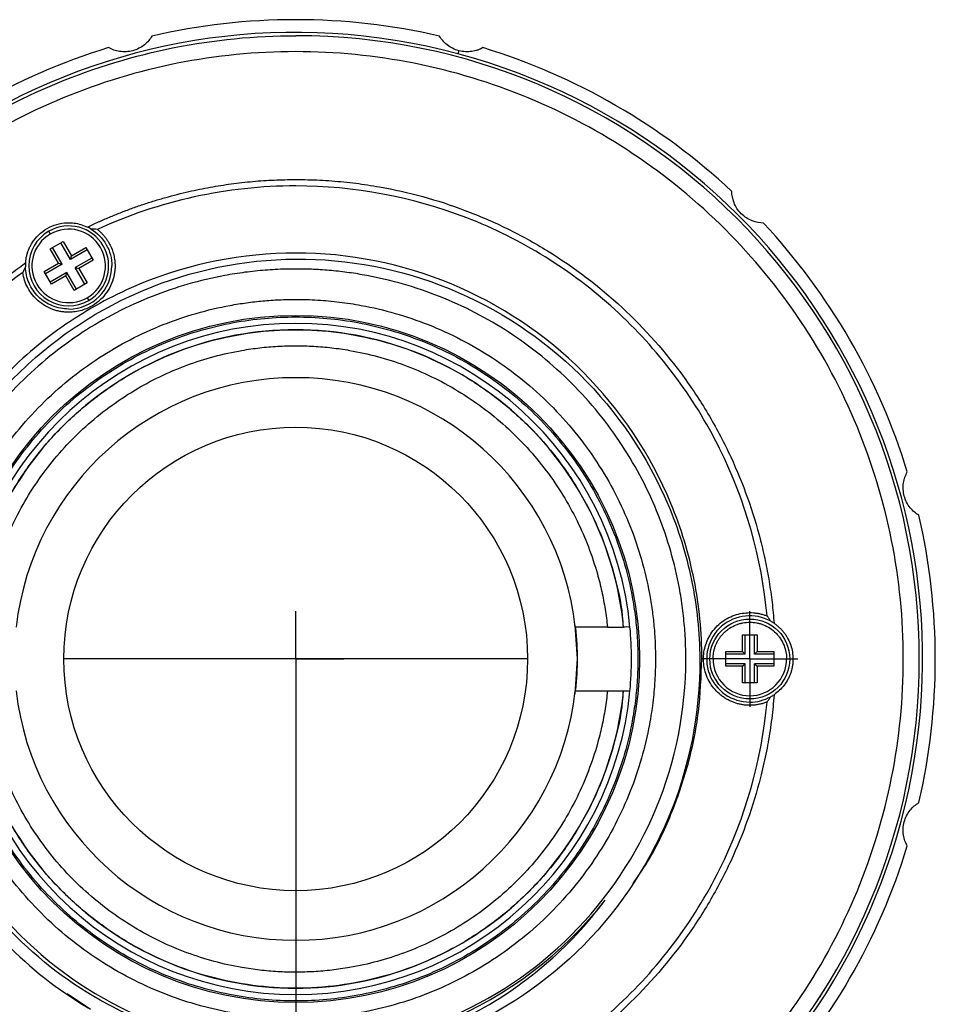
# Model space of a CAD drawing. Units: millimetres. Extents: x 12016 to 12313, y -7569 to -7359.
# Drawn here: x 12086 to 12122, y -7469 to -7430 of the extents above; entities that cross this region are included whole.
import ezdxf

# ---------------------------------------------------------------- set-up
doc = ezdxf.new("R2010")
doc.units = ezdxf.units.MM
doc.header["$LTSCALE"] = 10
doc.header["$PDMODE"] = 34
doc.layers.add('6文字层', color=3, linetype='Continuous')
doc.layers.add('图框', color=7, linetype='Continuous')
doc.styles.add('TH-GBD2M', font='calibri.ttf', dxfattribs={"width": 0.8, "height": 2.5})
doc.dimstyles.new('TH-GBD2M', dxfattribs={"dimtxt": 2.5, "dimasz": 4, "dimexe": 2, "dimexo": 0, "dimgap": 1.5, "dimtad": 1, "dimdec": 4, "dimlfac": 0.1, "dimzin": 9, "dimdsep": 46, "dimtxsty": 'TH-GBD2M', "dimcen": 0, "dimclrt": 3, "dimadec": 0, "dimazin": 3, "dimtfac": 1, "dimtdec": 4, "dimtofl": 0, "dimtmove": 0, "dimatfit": 3, "dimfxl": 1, "dimtolj": 1, "dimtzin": 0, "dimarcsym": 0})

# ---------------------------------------------------------------- blocks, each defined once
blk = doc.blocks.new('SW_CENTERMARKSYMBOL_0')
at = {"layer": '图框', "color": 0}
for p, q in [((0, 0.5), (0, 0.75)), ((0, 0), (0, 0.5)), ((-0.5, 0), (-0.75, 0)), ((0, 0), (-0.5, 0)), ((0, 0), (0, -0.5)), ((0, 0), (0.5, 0)), ((0.5, 0), (0.75, 0)), ((0, -0.5), (0, -0.75))]:
    blk.add_line(p, q, dxfattribs=at)
blk = doc.blocks.new('SW_CENTERMARKSYMBOL_1')
at = {"layer": '图框', "color": 0}
for p, q in [((0, 0.5), (0, 0.75)), ((0, 0), (0, 0.5)), ((-0.5, 0), (-0.75, 0)), ((0, 0), (-0.5, 0)), ((0, 0), (0, -0.5)), ((0, 0), (0.5, 0)), ((0.5, 0), (0.75, 0)), ((0, -0.5), (0, -0.75))]:
    blk.add_line(p, q, dxfattribs=at)
blk = doc.blocks.new('*D263')
at = {"layer": '6文字层', "color": 0, "lineweight": -2, "transparency": 16777216}
for p, q in [((12066.417, -7455.691), (12066.417, -7490.391)), ((12096.781, -7455.691), (12096.781, -7490.391)), ((12092.781, -7488.391), (12070.417, -7488.391))]:
    blk.add_line(p, q, dxfattribs=at)
at = {"layer": '6文字层', "color": 0, "transparency": 16777216}
for points in [[(12070.417, -7487.724), (12070.417, -7489.058), (12066.417, -7488.391)], [(12092.781, -7487.724), (12092.781, -7489.058), (12096.781, -7488.391)]]:
    blk.add_solid(points, dxfattribs=at)
at = {"layer": 'Defpoints', "color": 0, "transparency": 16777216}
for p in [(12066.417, -7455.691), (12096.781, -7455.691), (12066.417, -7488.391)]:
    blk.add_point(p, dxfattribs=at)
at = {"layer": '6文字层', "color": 3, "transparency": 16777216, "insert": (12081.599, -7485.61), "char_height": 2.5, "attachment_point": 5, "style": 'TH-GBD2M'}
blk.add_mtext('\\A1;24.05', dxfattribs=at)

msp = doc.modelspace()

# ---------------------------------------------------------------- linework, layer by layer
at = {"color": 7, "linetype": 'Continuous', "lineweight": 25}
for p, q in [((12103.21834, -7431.66664), (12103.18566, -7431.7886)), ((12087.02778, -7438.79836), (12087.09091, -7438.9077)), ((12087.09152, -7439.4905), (12087.59532, -7439.19963)), ((12087.59532, -7439.19963), (12087.92334, -7439.76777)), ((12087.41954, -7440.05865), (12087.09152, -7439.4905)), ((12087.55818, -7440.09579), (12087.17941, -7439.43975)), ((12087.8862, -7439.90641), (12087.50743, -7439.25037)), ((12088.54224, -7439.52765), (12087.8862, -7439.90641)), ((12087.92334, -7439.76777), (12088.49149, -7439.43975)), ((12088.49149, -7439.43975), (12088.78236, -7439.94356)), ((12087.8862, -7439.90641), (12087.92334, -7439.76777)), ((12088.73162, -7439.85567), (12088.07558, -7440.23443)), ((12088.78236, -7439.94356), (12088.21422, -7440.27158)), ((12086.85139, -7440.38667), (12087.41954, -7440.05865)), ((12087.14226, -7440.89047), (12086.85139, -7440.38667)), ((12087.55818, -7440.09579), (12086.90214, -7440.47456)), ((12087.41954, -7440.05865), (12087.55818, -7440.09579)), ((12088.07558, -7440.23443), (12088.21422, -7440.27158)), ((12088.45434, -7440.89047), (12088.07558, -7440.23443)), ((12088.21422, -7440.27158), (12088.54224, -7440.83973)), ((12087.74756, -7440.42381), (12087.09152, -7440.80258)), ((12087.71041, -7440.56245), (12087.14226, -7440.89047)), ((12087.71041, -7440.56245), (12087.74756, -7440.42381)), ((12088.03843, -7441.1306), (12087.71041, -7440.56245)), ((12088.12632, -7441.07985), (12087.74756, -7440.42381)), ((12088.54224, -7440.83973), (12088.03843, -7441.1306)), ((12088.54284, -7441.42252), (12088.60597, -7441.53186)), ((12107.80392, -7454.3562), (12107.89143, -7455.69141)), ((12109.0894, -7454.42885), (12107.81946, -7454.42885)), ((12109.0894, -7454.42885), (12109.72382, -7454.42885)), ((12114.41833, -7454.74449), (12115.00008, -7454.74449)), ((12114.41833, -7455.40053), (12114.41833, -7454.74449)), ((12114.51982, -7455.50202), (12114.51982, -7454.74449)), ((12114.89859, -7455.50202), (12114.89859, -7454.74449)), ((12115.00008, -7454.74449), (12115.00008, -7455.40053)), ((12113.76229, -7455.40053), (12114.41833, -7455.40053)), ((12113.76229, -7455.98228), (12113.76229, -7455.40053)), ((12114.51982, -7455.50202), (12113.76229, -7455.50202)), ((12114.41833, -7455.40053), (12114.51982, -7455.50202)), ((12114.89859, -7455.50202), (12115.00008, -7455.40053)), ((12115.65612, -7455.50202), (12114.89859, -7455.50202)), ((12115.00008, -7455.40053), (12115.65612, -7455.40053)), ((12115.65612, -7455.40053), (12115.65612, -7455.98228)), ((12107.89143, -7455.69141), (12107.80072, -7457.07549)), ((12114.51982, -7455.88079), (12113.76229, -7455.88079)), ((12114.41833, -7455.98228), (12114.51982, -7455.88079)), ((12114.51982, -7456.63832), (12114.51982, -7455.88079)), ((12115.65612, -7455.88079), (12114.89859, -7455.88079)), ((12114.89859, -7455.88079), (12115.00008, -7455.98228)), ((12114.89859, -7456.63832), (12114.89859, -7455.88079)), ((12114.41833, -7455.98228), (12113.76229, -7455.98228)), ((12114.41833, -7456.63832), (12114.41833, -7455.98228)), ((12115.00008, -7455.98228), (12115.00008, -7456.63832)), ((12115.65612, -7455.98228), (12115.00008, -7455.98228)), ((12115.00008, -7456.63832), (12114.41833, -7456.63832)), ((12107.81946, -7456.95396), (12109.0894, -7456.95396)), ((12109.0894, -7456.95396), (12109.72382, -7456.95396)), ((12087.75139, -7468.90114), (12088.67486, -7469.51818))]:
    msp.add_line(p, q, dxfattribs=at)
at = {"color": 8, "linetype": 'Continuous', "lineweight": 25}
msp.add_line((12105.93448, -7455.69141), (12087.62749, -7455.69141), dxfattribs=at)
at = {"color": 7, "linetype": 'Continuous', "lineweight": 25}
for centre, radius in [((12096.78099, -7455.69141), 13.57242), ((12096.78099, -7455.69141), 9.15349), ((12114.70921, -7455.69141), 1.57819)]:
    msp.add_circle(centre, radius, dxfattribs=at)
for centre, radius, start, end in [((12096.78099, -7455.69141), 25.25101, 77.011222, 102.989058), ((12096.78099, -7455.69141), 24.74599, 75.00014, 255.00014), ((12096.78099, -7455.69141), 24.61974, 270, 90), ((12096.78099, -7455.69141), 25.25101, 107.011222, 132.989058), ((12096.78099, -7455.69141), 24.74599, 255.00014, 75.00014), ((12096.78099, -7455.69141), 25.25101, 47.011222, 72.989058), ((12087.81688, -7440.16511), 1.57819, 120, 300), ((12087.81688, -7440.16511), 1.57819, 300, 120), ((12096.78099, -7455.69141), 25.25101, 17.011222, 42.989058), ((12087.81688, -7440.16511), 1.70444, 270, 360), ((12096.78099, -7455.69141), 13.25678, 5.465024, 174.534976), ((12096.78099, -7455.69141), 11.11045, 6.524979, 173.475021), ((12096.78099, -7455.69141), 25.25101, 347.011222, 12.989058), ((12114.70921, -7455.69141), 1.70444, 61.06316, 270), ((12096.78099, -7455.69141), 13.25678, 185.465024, 354.534976), ((12096.78099, -7455.69141), 11.11045, 186.524979, 353.475021), ((12096.78099, -7455.69141), 25.25101, 317.011222, 342.989058), ((12096.78099, -7455.69141), 15.4915, 262.817948, 322.058454)]:
    msp.add_arc(centre, radius, start, end, dxfattribs=at)
for points, knots in [([(12096.78099, -7480.31114), (12095.16963, -7480.31114), (12093.55831, -7480.15244), (12090.39752, -7479.52372), (12088.84812, -7479.05372), (12085.87072, -7477.82044), (12084.44279, -7477.05719), (12081.7632, -7475.26675), (12080.51161, -7474.23959), (12078.2328, -7471.96079), (12077.20565, -7470.70919), (12075.4152, -7468.0296), (12074.65196, -7466.60167), (12073.41867, -7463.62427), (12072.94867, -7462.07487), (12072.31995, -7458.91408), (12072.16125, -7457.30276), (12072.16125, -7454.08005), (12072.31995, -7452.46873), (12072.94867, -7449.30794), (12073.41867, -7447.75854), (12074.65196, -7444.78114), (12075.4152, -7443.35321), (12077.20565, -7440.67362), (12078.2328, -7439.42202), (12080.51161, -7437.14322), (12081.7632, -7436.11606), (12084.44279, -7434.32562), (12085.87072, -7433.56237), (12088.84812, -7432.32909), (12090.39752, -7431.85909), (12093.55831, -7431.23037), (12095.16963, -7431.07167), (12096.78099, -7431.07167)], [0, 0, 0, 0, 0.0625, 0.0625, 0.125, 0.125, 0.1875, 0.1875, 0.25, 0.25, 0.3125, 0.3125, 0.375, 0.375, 0.4375, 0.4375, 0.5, 0.5, 0.5625, 0.5625, 0.625, 0.625, 0.6875, 0.6875, 0.75, 0.75, 0.8125, 0.8125, 0.875, 0.875, 0.9375, 0.9375, 1, 1, 1, 1]), ([(12091.10544, -7431.08649), (12091.03195, -7431.21163), (12090.93319, -7431.33097), (12090.67651, -7431.53605), (12090.51747, -7431.61979), (12090.17311, -7431.7126), (12089.9912, -7431.72012), (12089.66578, -7431.67105), (12089.51996, -7431.61691), (12089.39358, -7431.54519)], [0, 0, 0, 0, 0.25, 0.25, 0.5, 0.5, 0.75, 0.75, 1, 1, 1, 1]), ([(12103.21834, -7431.66664), (12103.04405, -7431.61994), (12102.88591, -7431.53636), (12102.62918, -7431.33146), (12102.52995, -7431.21169), (12102.45641, -7431.08646)], [0, 0, 0, 0, 0.5, 0.5, 1, 1, 1, 1]), ([(12096.78099, -7431.70294), (12095.21095, -7431.70294), (12093.64094, -7431.85757), (12090.5612, -7432.47017), (12089.05153, -7432.92813), (12086.15047, -7434.12978), (12084.75915, -7434.87346), (12082.14827, -7436.618), (12080.92877, -7437.61881), (12078.7084, -7439.83919), (12077.70758, -7441.05869), (12075.96304, -7443.66957), (12075.21937, -7445.06089), (12074.01771, -7447.96195), (12073.55976, -7449.47162), (12072.94716, -7452.55136), (12072.79252, -7454.12136), (12072.79252, -7457.26145), (12072.94716, -7458.83145), (12073.55976, -7461.9112), (12074.01771, -7463.42086), (12075.21937, -7466.32192), (12075.96304, -7467.71324), (12077.70758, -7470.32412), (12078.7084, -7471.54362), (12080.92877, -7473.764), (12082.14827, -7474.76481), (12084.75915, -7476.50935), (12086.15047, -7477.25303), (12089.05153, -7478.45468), (12090.5612, -7478.91264), (12093.64094, -7479.52524), (12095.21095, -7479.67987), (12096.78099, -7479.67987)], [0, 0, 0, 0, 0.0625, 0.0625, 0.125, 0.125, 0.1875, 0.1875, 0.25, 0.25, 0.3125, 0.3125, 0.375, 0.375, 0.4375, 0.4375, 0.5, 0.5, 0.5625, 0.5625, 0.625, 0.625, 0.6875, 0.6875, 0.75, 0.75, 0.8125, 0.8125, 0.875, 0.875, 0.9375, 0.9375, 1, 1, 1, 1]), ([(12096.78099, -7479.67987), (12098.35103, -7479.67987), (12099.92103, -7479.52524), (12103.00078, -7478.91264), (12104.51045, -7478.45468), (12107.4115, -7477.25303), (12108.80282, -7476.50935), (12111.4137, -7474.76481), (12112.6332, -7473.764), (12114.85358, -7471.54362), (12115.8544, -7470.32412), (12117.59893, -7467.71324), (12118.34261, -7466.32192), (12119.54427, -7463.42086), (12120.00222, -7461.9112), (12120.61482, -7458.83145), (12120.76945, -7457.26145), (12120.76945, -7454.12136), (12120.61482, -7452.55136), (12120.00222, -7449.47162), (12119.54427, -7447.96195), (12118.34261, -7445.06089), (12117.59893, -7443.66957), (12115.8544, -7441.05869), (12114.85358, -7439.83919), (12112.6332, -7437.61881), (12111.4137, -7436.618), (12108.80282, -7434.87346), (12107.4115, -7434.12978), (12104.51045, -7432.92813), (12103.00078, -7432.47017), (12099.92103, -7431.85757), (12098.35103, -7431.70294), (12096.78099, -7431.70294)], [0, 0, 0, 0, 0.0625, 0.0625, 0.125, 0.125, 0.1875, 0.1875, 0.25, 0.25, 0.3125, 0.3125, 0.375, 0.375, 0.4375, 0.4375, 0.5, 0.5, 0.5625, 0.5625, 0.625, 0.625, 0.6875, 0.6875, 0.75, 0.75, 0.8125, 0.8125, 0.875, 0.875, 0.9375, 0.9375, 1, 1, 1, 1]), ([(12104.16828, -7431.54515), (12104.04203, -7431.6168), (12103.8968, -7431.67077), (12103.57188, -7431.72003), (12103.39261, -7431.71334), (12103.21834, -7431.66664)], [0, 0, 0, 0, 0.5, 0.5, 1, 1, 1, 1]), ([(12104.16834, -7431.54517), (12104.09595, -7431.58491), (12104.00194, -7431.63651), (12103.88542, -7431.65939), (12103.85863, -7431.66465)], [0, 0, 0, 0, 0.770050533, 1, 1, 1, 1]), ([(12088.55989, -7438.6311), (12088.70265, -7438.56356), (12088.98786, -7438.42862), (12089.42151, -7438.23992), (12089.85873, -7438.06161), (12090.29996, -7437.89466), (12090.74508, -7437.73879), (12091.19414, -7437.59409), (12091.64711, -7437.46053), (12092.10401, -7437.33813), (12092.6869, -7437.19738), (12093.39749, -7437.05165), (12094.23731, -7436.91823), (12095.08149, -7436.82363), (12095.93001, -7436.76443), (12096.49732, -7436.75715), (12096.78142, -7436.75351)], [0, 0, 0, 0, 0.05571095, 0.111302621, 0.166809512, 0.222266279, 0.277707675, 0.333168478, 0.388683431, 0.444287177, 0.500014192, 0.60020105, 0.700090575, 0.799885086, 0.899787481, 1, 1, 1, 1]), ([(12096.78142, -7436.75351), (12096.9399, -7436.75465), (12097.25663, -7436.75693), (12097.73115, -7436.7754), (12098.20466, -7436.80491), (12098.67715, -7436.84652), (12099.14862, -7436.89995), (12099.61908, -7436.96529), (12100.50767, -7437.11141), (12101.8035, -7437.40315), (12103.49196, -7437.95246), (12105.14242, -7438.66631), (12107.28492, -7439.84976), (12109.74717, -7441.72158), (12111.79697, -7444.03746), (12113.13669, -7446.08587), (12113.97136, -7447.67839), (12114.64503, -7449.32146), (12115.06697, -7450.70557), (12115.32463, -7451.81404), (12115.47632, -7452.63078), (12115.5945, -7453.4533), (12115.6427, -7454.0052), (12115.66682, -7454.28143)], [0, 0, 0, 0, 0.01678845, 0.03355145, 0.05029952, 0.06704322, 0.08379314, 0.10055983, 0.11735381, 0.17918645, 0.24104224, 0.3051966, 0.36937404, 0.50000311, 0.63063219, 0.69478654, 0.75896398, 0.82079662, 0.88265242, 0.9120134, 0.94132056, 0.97063055, 1, 1, 1, 1]), ([(12096.78142, -7437.00602), (12095.43446, -7437.00602), (12094.08755, -7437.15223), (12091.45638, -7437.73028), (12090.17221, -7438.1621), (12088.94929, -7438.72669)], [0, 0, 0, 0, 0.5, 0.5, 1, 1, 1, 1]), ([(12115.38941, -7453.99175), (12115.17981, -7451.69723), (12114.54111, -7449.44261), (12112.49113, -7445.31554), (12111.08048, -7443.44436), (12107.67704, -7440.33764), (12105.6853, -7439.10305), (12101.38887, -7437.43699), (12099.0855, -7437.00602), (12096.78142, -7437.00602)], [0, 0, 0, 0, 0.25, 0.25, 0.5, 0.5, 0.75, 0.75, 1, 1, 1, 1]), ([(12115.2517, -7438.47378), (12115.10657, -7438.47271), (12114.95385, -7438.44685), (12114.6479, -7438.3271), (12114.49586, -7438.23124), (12114.2433, -7437.97941), (12114.14584, -7437.82564), (12114.02562, -7437.51927), (12113.99959, -7437.36592), (12113.99852, -7437.22061)], [0, 0, 0, 0, 0.25, 0.25, 0.5, 0.5, 0.75, 0.75, 1, 1, 1, 1]), ([(12086.11685, -7440.04151), (12086.12127, -7439.99507), (12086.13007, -7439.90279), (12086.15714, -7439.76686), (12086.19433, -7439.63437), (12086.24259, -7439.50542), (12086.30168, -7439.37999), (12086.41651, -7439.17968), (12086.62089, -7438.92489), (12086.95639, -7438.6751), (12087.34066, -7438.50932), (12087.70925, -7438.45249), (12088.03205, -7438.46638), (12088.30514, -7438.52145), (12088.47457, -7438.59438), (12088.55989, -7438.6311)], [0, 0, 0, 0, 0.04215916, 0.083771, 0.12511215, 0.16646471, 0.20811051, 0.25032553, 0.37511242, 0.50010144, 0.62488643, 0.74987567, 0.83358268, 0.91620496, 1, 1, 1, 1]), ([(12088.54284, -7441.42252), (12089.23683, -7441.02185), (12089.47496, -7440.13313), (12088.67362, -7438.74516), (12087.78489, -7438.50703), (12087.09091, -7438.9077)], [0, 0, 0, 0, 0.5, 0.5, 1, 1, 1, 1]), ([(12088.69673, -7438.70538), (12088.67433, -7438.6922), (12088.62999, -7438.66613), (12088.5831, -7438.64272), (12088.55991, -7438.63114)], [0, 0, 0, 0, 0.50527325, 1, 1, 1, 1]), ([(12088.69668, -7438.70529), (12088.94689, -7438.85609), (12089.15722, -7439.07243), (12089.4446, -7439.58116), (12089.52132, -7439.87297), (12089.52132, -7440.16511)], [0, 0, 0, 0, 0.5, 0.5, 1, 1, 1, 1]), ([(12088.94929, -7438.72669), (12088.90732, -7438.72206), (12088.82394, -7438.71284), (12088.73893, -7438.70791), (12088.69671, -7438.70546)], [0, 0, 0, 0, 0.50333562, 1, 1, 1, 1]), ([(12088.9493, -7438.72671), (12088.98535, -7438.75636), (12089.05715, -7438.81542), (12089.15575, -7438.91379), (12089.24675, -7439.01865), (12089.32953, -7439.13071), (12089.42037, -7439.27523), (12089.50992, -7439.45584), (12089.5876, -7439.67548), (12089.61508, -7439.82775), (12089.62887, -7439.90422)], [0, 0, 0, 0, 0.10052761, 0.20021709, 0.29965176, 0.39941938, 0.50010191, 0.66708112, 0.83280556, 1, 1, 1, 1]), ([(12087.09091, -7438.9077), (12086.39693, -7439.30837), (12086.15879, -7440.19709), (12086.96014, -7441.58506), (12087.84886, -7441.82319), (12088.54284, -7441.42252)], [0, 0, 0, 0, 0.5, 0.5, 1, 1, 1, 1]), ([(12112.81522, -7455.6914), (12112.81505, -7454.64192), (12112.71225, -7453.5924), (12112.30283, -7451.53393), (12111.99613, -7450.52498), (12110.79164, -7447.61604), (12109.6027, -7445.83784), (12106.63527, -7442.86877), (12104.85618, -7441.68051), (12100.97811, -7440.0742), (12098.87988, -7439.65643), (12094.68215, -7439.65763), (12092.58409, -7440.07432), (12089.67547, -7441.27957), (12088.74518, -7441.77613), (12087.00015, -7442.94221), (12086.18534, -7443.61164), (12083.95873, -7445.83757), (12082.7709, -7447.61652), (12081.16345, -7451.49424), (12080.74638, -7453.59263), (12080.7465, -7455.6914)], [0, 0, 0, 0, 0.0625, 0.0625, 0.125, 0.125, 0.25, 0.25, 0.375, 0.375, 0.5, 0.5, 0.625, 0.625, 0.6875, 0.6875, 0.75, 0.75, 0.875, 0.875, 1, 1, 1, 1]), ([(12081.14408, -7455.69141), (12081.13077, -7453.64467), (12081.52435, -7451.59301), (12083.07155, -7447.79179), (12084.22273, -7446.04263), (12086.39113, -7443.84693), (12087.18601, -7443.18523), (12088.89121, -7442.02991), (12089.80159, -7441.53639), (12092.65203, -7440.33385), (12094.71346, -7439.91022), (12096.78099, -7439.89644)], [0, 0, 0, 0, 0.25, 0.25, 0.5, 0.5, 0.625, 0.625, 0.75, 0.75, 1, 1, 1, 1]), ([(12089.62887, -7439.90422), (12089.63513, -7439.95651), (12089.64759, -7440.06053), (12089.64935, -7440.21741), (12089.63842, -7440.37325), (12089.61362, -7440.5282), (12089.55688, -7440.75663), (12089.43696, -7441.04944), (12089.21093, -7441.37254), (12088.92322, -7441.64247), (12088.6205, -7441.82075), (12088.33473, -7441.92766), (12088.07848, -7441.98542), (12087.9044, -7441.99232), (12087.81688, -7441.99579)], [0, 0, 0, 0, 0.05038482, 0.10022842, 0.14990183, 0.19977989, 0.25023287, 0.3750441, 0.50006524, 0.62487634, 0.74989736, 0.8335067, 0.91629572, 1, 1, 1, 1]), ([(12096.78099, -7439.89644), (12098.84852, -7439.88266), (12100.92073, -7440.28103), (12104.76056, -7441.84295), (12106.52742, -7443.00627), (12109.48384, -7445.92701), (12110.67396, -7447.68188), (12111.88766, -7450.56136), (12112.19864, -7451.56139), (12112.61841, -7453.60434), (12112.72729, -7454.64724), (12112.73405, -7455.69141)], [0, 0, 0, 0, 0.25, 0.25, 0.5, 0.5, 0.75, 0.75, 0.875, 0.875, 1, 1, 1, 1]), ([(12085.74092, -7471.05888), (12085.21257, -7470.66286), (12084.0724, -7469.80827), (12082.53847, -7468.23725), (12081.12379, -7466.42975), (12079.94262, -7464.45917), (12079.00678, -7462.36183), (12078.33141, -7460.16643), (12077.92603, -7457.90565), (12077.79666, -7455.61242), (12077.94517, -7453.32036), (12078.36942, -7451.06304), (12079.06311, -7448.87338), (12080.01637, -7446.78384), (12081.21422, -7444.82352), (12082.64293, -7443.02669), (12084.26739, -7441.3988), (12085.50036, -7440.49394), (12086.11685, -7440.04151)], [0, 0, 0, 0, 0.0544369, 0.11747444, 0.18051198, 0.24354952, 0.30658706, 0.3696246, 0.43266214, 0.49569968, 0.55873722, 0.62177476, 0.6848123, 0.74784984, 0.81088738, 0.87392492, 0.93696246, 1, 1, 1, 1]), ([(12096.78099, -7440.28829), (12096.64657, -7440.2893), (12096.37796, -7440.29131), (12095.97555, -7440.30764), (12095.57407, -7440.33373), (12095.17354, -7440.37052), (12094.77394, -7440.41776), (12094.37527, -7440.47552), (12093.6199, -7440.60514), (12092.51794, -7440.86447), (12091.08293, -7441.35405), (12089.68337, -7441.99108), (12087.87207, -7443.0492), (12085.81144, -7444.72186), (12084.13892, -7446.78232), (12083.08076, -7448.59359), (12082.44381, -7449.99294), (12081.95408, -7451.42816), (12081.67178, -7452.62814), (12081.51715, -7453.58355), (12081.43717, -7454.28348), (12081.38711, -7454.98643), (12081.38095, -7455.45624), (12081.37787, -7455.69141)], [0, 0, 0, 0, 0.01667752, 0.03332768, 0.04996185, 0.06659145, 0.08322788, 0.09988256, 0.11656686, 0.17831606, 0.24009265, 0.30441604, 0.36876692, 0.50000335, 0.63123978, 0.69556317, 0.75991405, 0.82166325, 0.88343984, 0.91260529, 0.941713, 0.97082418, 1, 1, 1, 1]), ([(12086.11282, -7440.19715), (12086.09391, -7440.23479), (12086.05571, -7440.31085), (12086.02198, -7440.38762), (12086.00494, -7440.4264)], [0, 0, 0, 0, 0.49491655, 1, 1, 1, 1]), ([(12086.11691, -7440.0415), (12086.11569, -7440.06228), (12086.11327, -7440.10374), (12086.11273, -7440.14476), (12086.11246, -7440.16521)], [0, 0, 0, 0, 0.50132439, 1, 1, 1, 1]), ([(12087.81688, -7441.86956), (12087.59643, -7441.86956), (12087.37607, -7441.82626), (12086.96794, -7441.65945), (12086.78034, -7441.53599), (12086.46567, -7441.22717), (12086.33872, -7441.04192), (12086.16429, -7440.637), (12086.11687, -7440.41748), (12086.11273, -7440.19707)], [0, 0, 0, 0, 0.25, 0.25, 0.5, 0.5, 0.75, 0.75, 1, 1, 1, 1]), ([(12112.1841, -7455.69141), (12112.1831, -7455.55699), (12112.18108, -7455.28837), (12112.16475, -7454.88597), (12112.13866, -7454.48449), (12112.10187, -7454.08395), (12112.05463, -7453.68436), (12111.99687, -7453.28569), (12111.86725, -7452.53032), (12111.60792, -7451.42836), (12111.11834, -7449.99335), (12110.48131, -7448.59379), (12109.42319, -7446.78249), (12107.75053, -7444.72186), (12105.69007, -7443.04934), (12103.8788, -7441.99118), (12102.47945, -7441.35422), (12101.04423, -7440.86449), (12099.84425, -7440.5822), (12098.88885, -7440.42757), (12098.18891, -7440.34759), (12097.48596, -7440.29753), (12097.01615, -7440.29137), (12096.78099, -7440.28829)], [0, 0, 0, 0, 0.01667752, 0.03332768, 0.04996185, 0.06659145, 0.08322788, 0.09988256, 0.11656686, 0.17831606, 0.24009265, 0.30441604, 0.36876692, 0.50000335, 0.63123978, 0.69556317, 0.75991405, 0.82166325, 0.88343984, 0.91260529, 0.941713, 0.97082418, 1, 1, 1, 1]), ([(12086.00497, -7440.42641), (12084.79822, -7441.27826), (12083.69302, -7442.27382), (12081.74735, -7444.49685), (12080.90697, -7445.72421), (12079.53803, -7448.34213), (12079.00954, -7449.73257), (12078.29396, -7452.59884), (12078.10692, -7454.07452), (12078.08477, -7457.02867), (12078.24966, -7458.50699), (12078.92218, -7461.38367), (12079.42977, -7462.78187), (12080.7593, -7465.42003), (12081.58117, -7466.65985), (12083.49329, -7468.91181), (12084.58344, -7469.92383), (12085.77728, -7470.79368)], [0, 0, 0, 0, 0.125, 0.125, 0.25, 0.25, 0.375, 0.375, 0.5, 0.5, 0.625, 0.625, 0.75, 0.75, 0.875, 0.875, 1, 1, 1, 1]), ([(12087.81688, -7441.99579), (12087.76406, -7441.99451), (12087.6588, -7441.99194), (12087.50223, -7441.9709), (12087.34793, -7441.93719), (12087.14007, -7441.87223), (12086.88677, -7441.7546), (12086.61193, -7441.5567), (12086.37637, -7441.31273), (12086.19595, -7441.03486), (12086.06532, -7440.73705), (12086.02509, -7440.52999), (12086.00497, -7440.42641)], [0, 0, 0, 0, 0.06067003, 0.12091858, 0.18120024, 0.24196885, 0.37091045, 0.50011085, 0.62905217, 0.75825263, 0.8790601, 1, 1, 1, 1]), ([(12082.57729, -7455.69141), (12082.57856, -7455.54682), (12082.58108, -7455.25791), (12082.60159, -7454.82519), (12082.63434, -7454.39365), (12082.68052, -7453.96328), (12082.73983, -7453.53407), (12082.86474, -7452.7966), (12083.1086, -7451.76033), (12083.56006, -7450.43707), (12084.14748, -7449.14648), (12085.12321, -7447.47622), (12086.66563, -7445.57605), (12088.56563, -7444.03377), (12090.23587, -7443.058), (12091.52624, -7442.47065), (12092.84971, -7442.01905), (12093.95625, -7441.75874), (12094.83726, -7441.61614), (12095.48268, -7441.54239), (12096.1309, -7441.49623), (12096.56413, -7441.49055), (12096.78099, -7441.48771)], [0, 0, 0, 0, 0.01945364, 0.03887274, 0.05827539, 0.07767971, 0.09710382, 0.11656579, 0.17831391, 0.24009173, 0.30441404, 0.36876616, 0.50000274, 0.63123933, 0.69556163, 0.75991376, 0.82166188, 0.8834397, 0.91260474, 0.94171234, 0.9708237, 1, 1, 1, 1]), ([(12096.78099, -7441.48771), (12096.92557, -7441.48898), (12097.21448, -7441.4915), (12097.6472, -7441.51201), (12098.07875, -7441.54475), (12098.50912, -7441.59094), (12098.93832, -7441.65025), (12099.6758, -7441.77516), (12100.71206, -7442.01902), (12102.03532, -7442.47048), (12103.32591, -7443.0579), (12104.99617, -7444.03363), (12106.89634, -7445.57605), (12108.43862, -7447.47605), (12109.41439, -7449.14628), (12110.00174, -7450.43665), (12110.45334, -7451.76013), (12110.71366, -7452.86667), (12110.85625, -7453.74768), (12110.93, -7454.3931), (12110.97616, -7455.04132), (12110.98184, -7455.47455), (12110.98468, -7455.69141)], [0, 0, 0, 0, 0.01945364, 0.03887274, 0.05827539, 0.07767971, 0.09710382, 0.11656579, 0.17831391, 0.24009173, 0.30441404, 0.36876616, 0.50000274, 0.63123933, 0.69556163, 0.75991376, 0.82166188, 0.8834397, 0.91260474, 0.94171234, 0.9708237, 1, 1, 1, 1]), ([(12083.27169, -7455.69141), (12083.2729, -7455.55389), (12083.2753, -7455.27911), (12083.2948, -7454.86755), (12083.32595, -7454.4571), (12083.36988, -7454.04777), (12083.42629, -7453.63954), (12083.54509, -7452.93813), (12083.77703, -7451.95252), (12084.20641, -7450.69396), (12084.76513, -7449.46646), (12085.69309, -7447.87787), (12087.16054, -7446.07047), (12089.32085, -7444.31597), (12091.74199, -7443.06161), (12094.25977, -7442.3378), (12096.78099, -7442.10653), (12099.3022, -7442.3378), (12101.81999, -7443.06161), (12104.24113, -7444.31597), (12106.40144, -7446.07047), (12107.86874, -7447.8777), (12108.79674, -7449.46626), (12109.35542, -7450.69354), (12109.78481, -7451.95233), (12110.04855, -7453.0716), (12110.19774, -7454.04636), (12110.27587, -7454.86731), (12110.28547, -7455.41652), (12110.29028, -7455.69141)], [0, 0, 0, 0, 0.00973129, 0.01944535, 0.02915122, 0.03885797, 0.04857466, 0.05831034, 0.08919855, 0.12010239, 0.1522783, 0.18446989, 0.25011908, 0.31576827, 0.38005324, 0.4417723, 0.50000335, 0.5582344, 0.61995346, 0.68423843, 0.74988762, 0.81553681, 0.84771272, 0.87990431, 0.91079253, 0.94169636, 0.9611395, 0.98054985, 1, 1, 1, 1]), ([(12096.78099, -7442.68713), (12095.18411, -7442.68713), (12093.58772, -7442.98455), (12090.60824, -7444.13466), (12089.22606, -7444.98701), (12086.86065, -7447.13291), (12085.87814, -7448.42581), (12084.44419, -7451.27955), (12083.99319, -7452.83952), (12083.83815, -7454.42885)], [0, 0, 0, 0, 0.25, 0.25, 0.5, 0.5, 0.75, 0.75, 1, 1, 1, 1]), ([(12083.85876, -7454.4396), (12083.86672, -7454.29089), (12083.90498, -7453.57567), (12084.19477, -7452.31688), (12084.72933, -7450.70043), (12085.48753, -7449.17074), (12086.43429, -7447.75225), (12087.55934, -7446.4697), (12088.84183, -7445.34492), (12090.26026, -7444.39717), (12091.79023, -7443.64267), (12093.40561, -7443.09432), (12095.07873, -7442.76151), (12096.78099, -7442.64994), (12098.48324, -7442.76151), (12100.15637, -7443.09432), (12101.77174, -7443.64267), (12103.30171, -7444.39717), (12104.72014, -7445.34492), (12106.00264, -7446.4697), (12107.12768, -7447.75225), (12108.07444, -7449.17074), (12108.83264, -7450.70043), (12109.3672, -7452.31688), (12109.65699, -7453.57567), (12109.69525, -7454.29089), (12109.70321, -7454.4396)], [0, 0, 0, 0, 0.01165444, 0.05604949, 0.10044454, 0.14483959, 0.18923464, 0.23362969, 0.27802474, 0.3224198, 0.36681485, 0.4112099, 0.45560495, 0.5, 0.54439505, 0.5887901, 0.63318515, 0.6775802, 0.72197526, 0.76637031, 0.81076536, 0.85516041, 0.89955546, 0.94395051, 0.98834556, 1, 1, 1, 1]), ([(12109.72382, -7454.42885), (12109.56879, -7452.83952), (12109.11779, -7451.27955), (12107.68384, -7448.42581), (12106.70133, -7447.13291), (12104.33592, -7444.98701), (12102.95373, -7444.13466), (12099.97425, -7442.98455), (12098.37786, -7442.68713), (12096.78099, -7442.68713)], [0, 0, 0, 0, 0.25, 0.25, 0.5, 0.5, 0.75, 0.75, 1, 1, 1, 1]), ([(12084.47257, -7454.42885), (12084.48568, -7454.31076), (12084.51186, -7454.07474), (12084.56398, -7453.72251), (12084.62546, -7453.3721), (12084.69723, -7453.02359), (12084.77904, -7452.67697), (12084.93668, -7452.0856), (12085.21014, -7451.26043), (12085.66542, -7450.21693), (12086.22136, -7449.20734), (12087.10368, -7447.91182), (12088.43923, -7446.45022), (12090.02931, -7445.27091), (12091.40808, -7444.52536), (12092.46892, -7444.07538), (12093.55364, -7443.72893), (12094.51826, -7443.51518), (12095.35901, -7443.39388), (12096.06878, -7443.33017), (12096.54344, -7443.32233), (12096.78099, -7443.31841)], [0, 0, 0, 0, 0.01962817, 0.0392258, 0.05880914, 0.07839445, 0.09799802, 0.11763609, 0.17949111, 0.2413826, 0.3054694, 0.36959249, 0.50000601, 0.63041953, 0.69450632, 0.75862941, 0.82048444, 0.88237593, 0.92159776, 0.96076234, 1, 1, 1, 1]), ([(12096.78099, -7443.31841), (12096.89981, -7443.31939), (12097.13726, -7443.32135), (12097.49297, -7443.33726), (12097.84783, -7443.36267), (12098.20184, -7443.3985), (12098.555, -7443.44451), (12099.15937, -7443.54098), (12100.00813, -7443.72882), (12101.09264, -7444.07524), (12102.15369, -7444.52525), (12103.53248, -7445.27078), (12105.12274, -7446.45022), (12106.45815, -7447.91166), (12107.34049, -7449.20716), (12107.89637, -7450.21653), (12108.3517, -7451.26025), (12108.66276, -7452.19802), (12108.86922, -7453.022), (12109.00503, -7453.72157), (12109.06126, -7454.19295), (12109.0894, -7454.42885)], [0, 0, 0, 0, 0.01962817, 0.0392258, 0.05880914, 0.07839445, 0.09799802, 0.11763609, 0.17949111, 0.2413826, 0.3054694, 0.36959249, 0.50000601, 0.63041953, 0.69450632, 0.75862941, 0.82048444, 0.88237593, 0.92159776, 0.96076234, 1, 1, 1, 1]), ([(12121.3859, -7450.01586), (12121.26076, -7449.94237), (12121.14143, -7449.84361), (12120.93634, -7449.58693), (12120.8526, -7449.42789), (12120.75979, -7449.08353), (12120.75227, -7448.90162), (12120.80135, -7448.5762), (12120.85548, -7448.43037), (12120.9272, -7448.30399)], [0, 0, 0, 0, 0.25, 0.25, 0.5, 0.5, 0.75, 0.75, 1, 1, 1, 1]), ([(12114.0292, -7457.3911), (12113.98213, -7457.37096), (12113.8883, -7457.33083), (12113.75468, -7457.25606), (12113.62739, -7457.17102), (12113.46286, -7457.03957), (12113.27537, -7456.84584), (12113.09442, -7456.57377), (12112.96315, -7456.27419), (12112.86612, -7455.86358), (12112.87738, -7455.33856), (12113.06186, -7454.84714), (12113.30442, -7454.5019), (12113.53736, -7454.27268), (12113.80662, -7454.08688), (12114.09899, -7453.95662), (12114.40287, -7453.8752), (12114.60706, -7453.86555), (12114.70921, -7453.86072)], [0, 0, 0, 0, 0.03042542, 0.06065283, 0.0908963, 0.12136956, 0.18576631, 0.25029331, 0.3146901, 0.37921714, 0.50005152, 0.6208861, 0.68528308, 0.74981035, 0.81420741, 0.87873467, 0.93933541, 1, 1, 1, 1]), ([(12114.70921, -7453.86072), (12114.75594, -7453.86172), (12114.84901, -7453.86371), (12114.98749, -7453.87999), (12115.12388, -7453.90626), (12115.2585, -7453.94259), (12115.34564, -7453.97532), (12115.3894, -7453.99175)], [0, 0, 0, 0, 0.20117264, 0.40058736, 0.59941264, 0.79882736, 1, 1, 1, 1]), ([(12115.53389, -7454.19976), (12115.5109, -7454.1648), (12115.46416, -7454.09372), (12115.41459, -7454.02611), (12115.3894, -7453.99176)], [0, 0, 0, 0, 0.491866691, 1, 1, 1, 1]), ([(12113.25727, -7455.69141), (12113.25834, -7455.64917), (12113.26047, -7455.5647), (12113.27765, -7455.43896), (12113.30493, -7455.31514), (12113.34311, -7455.19418), (12113.39163, -7455.07701), (12113.4502, -7454.96452), (12113.51834, -7454.85755), (12113.59555, -7454.75693), (12113.68612, -7454.65809), (12113.79107, -7454.56334), (12113.95029, -7454.44605), (12114.12415, -7454.35654), (12114.30391, -7454.29484), (12114.48138, -7454.25204), (12114.70943, -7454.23105), (12114.93742, -7454.25213), (12115.11489, -7454.29488), (12115.29463, -7454.35674), (12115.51236, -7454.4689), (12115.70487, -7454.62675), (12115.83755, -7454.7734), (12115.95463, -7454.93282), (12116.06507, -7455.14672), (12116.13106, -7455.37372), (12116.1575, -7455.55445), (12116.15992, -7455.64563), (12116.16114, -7455.69141)], [0, 0, 0, 0, 0.027792595, 0.055585189, 0.083377784, 0.111170379, 0.138962974, 0.166755568, 0.194548163, 0.222340758, 0.250133352, 0.282690053, 0.315245409, 0.38012579, 0.410329982, 0.440227856, 0.50011632, 0.560151686, 0.590012696, 0.620107259, 0.68513612, 0.750016568, 0.782763776, 0.815130237, 0.880010619, 0.940008149, 0.96987841, 1, 1, 1, 1]), ([(12115.66683, -7454.28141), (12115.64482, -7454.26702), (12115.60095, -7454.23831), (12115.55619, -7454.21258), (12115.53389, -7454.19976)], [0, 0, 0, 0, 0.50167499, 1, 1, 1, 1]), ([(12115.66682, -7454.28143), (12115.7048, -7454.30848), (12115.78027, -7454.36224), (12115.88438, -7454.45364), (12115.98045, -7454.55207), (12116.06793, -7454.65831), (12116.14694, -7454.77214), (12116.24013, -7454.93245), (12116.33193, -7455.14485), (12116.4013, -7455.41446), (12116.40951, -7455.59866), (12116.41365, -7455.69141)], [0, 0, 0, 0, 0.08424246, 0.1673917, 0.2500001, 0.3326309, 0.41584685, 0.50019903, 0.66746163, 0.83255954, 1, 1, 1, 1]), ([(12107.81946, -7454.42885), (12107.8306, -7454.53375), (12107.85286, -7454.74346), (12107.87473, -7455.05903), (12107.88887, -7455.37504), (12107.89058, -7455.58592), (12107.89143, -7455.69141)], [0, 0, 0, 0, 0.25010144, 0.5, 0.74989856, 1, 1, 1, 1]), ([(12080.7465, -7455.6914), (12080.74657, -7457.07288), (12080.92659, -7458.45437), (12081.6321, -7461.12583), (12082.15956, -7462.41514), (12083.52489, -7464.81744), (12084.36366, -7465.92951), (12086.29827, -7467.90245), (12087.393, -7468.7639), (12088.58039, -7469.47014)], [0, 0, 0, 0, 0.25, 0.25, 0.5, 0.5, 0.75, 0.75, 1, 1, 1, 1]), ([(12091.48934, -7470.27516), (12089.99986, -7469.74558), (12088.59066, -7468.98612), (12086.06358, -7467.07578), (12084.94607, -7465.92516), (12083.10746, -7463.33774), (12082.38663, -7461.90132), (12081.41003, -7458.87458), (12081.15442, -7457.2847), (12081.1442, -7455.69141)], [0, 0, 0, 0, 0.25, 0.25, 0.5, 0.5, 0.75, 0.75, 1, 1, 1, 1]), ([(12081.37787, -7455.69141), (12081.37787, -7457.70767), (12081.77877, -7459.72314), (12083.32195, -7463.44871), (12084.46362, -7465.15734), (12087.31505, -7468.00877), (12089.02368, -7469.15044), (12092.74925, -7470.69362), (12094.76472, -7471.09452), (12096.78099, -7471.09452)], [0, 0, 0, 0, 0.25, 0.25, 0.5, 0.5, 0.75, 0.75, 1, 1, 1, 1]), ([(12096.78099, -7469.8951), (12096.6364, -7469.89384), (12096.34749, -7469.89131), (12095.91477, -7469.8708), (12095.48323, -7469.83806), (12095.05286, -7469.79187), (12094.62365, -7469.73256), (12093.88618, -7469.60765), (12092.84991, -7469.36379), (12091.52665, -7468.91233), (12090.23606, -7468.32491), (12088.56581, -7467.34918), (12086.66563, -7465.80676), (12085.12335, -7463.90676), (12084.14758, -7462.23653), (12083.56023, -7460.94616), (12083.10863, -7459.62268), (12082.84832, -7458.51615), (12082.70573, -7457.63514), (12082.63197, -7456.98971), (12082.58582, -7456.34149), (12082.58014, -7455.90826), (12082.57729, -7455.69141)], [0, 0, 0, 0, 0.01945364, 0.03887274, 0.05827539, 0.07767971, 0.09710382, 0.11656579, 0.17831391, 0.24009173, 0.30441404, 0.36876616, 0.50000274, 0.63123933, 0.69556163, 0.75991376, 0.82166188, 0.8834397, 0.91260474, 0.94171234, 0.9708237, 1, 1, 1, 1]), ([(12110.29028, -7455.69141), (12110.28908, -7455.82892), (12110.28667, -7456.1037), (12110.26717, -7456.51526), (12110.23602, -7456.92571), (12110.1921, -7457.33504), (12110.13569, -7457.74327), (12110.01689, -7458.44468), (12109.78495, -7459.43029), (12109.35556, -7460.68885), (12108.79685, -7461.91635), (12107.86888, -7463.50494), (12106.40144, -7465.31234), (12104.24113, -7467.06684), (12101.81999, -7468.3212), (12099.3022, -7469.04501), (12096.78099, -7469.27628), (12094.25977, -7469.04501), (12091.74199, -7468.3212), (12089.32085, -7467.06684), (12087.16054, -7465.31234), (12085.69323, -7463.50511), (12084.76523, -7461.91655), (12084.20655, -7460.68927), (12083.77716, -7459.43048), (12083.51342, -7458.31121), (12083.36423, -7457.33645), (12083.28611, -7456.5155), (12083.2765, -7455.96629), (12083.27169, -7455.69141)], [0, 0, 0, 0, 0.00973129, 0.01944535, 0.02915122, 0.03885797, 0.04857466, 0.05831034, 0.08919855, 0.12010239, 0.1522783, 0.18446989, 0.25011908, 0.31576827, 0.38005324, 0.4417723, 0.50000335, 0.5582344, 0.61995346, 0.68423843, 0.74988762, 0.81553681, 0.84771272, 0.87990431, 0.91079253, 0.94169636, 0.9611395, 0.98054985, 1, 1, 1, 1]), ([(12096.78099, -7471.09452), (12098.79725, -7471.09452), (12100.81272, -7470.69362), (12104.53829, -7469.15044), (12106.24692, -7468.00877), (12109.09835, -7465.15734), (12110.24002, -7463.44871), (12111.7832, -7459.72314), (12112.1841, -7457.70767), (12112.1841, -7455.69141)], [0, 0, 0, 0, 0.25, 0.25, 0.5, 0.5, 0.75, 0.75, 1, 1, 1, 1]), ([(12110.98468, -7455.69141), (12110.98342, -7455.83599), (12110.98089, -7456.1249), (12110.96039, -7456.55762), (12110.92764, -7456.98916), (12110.88145, -7457.41953), (12110.82214, -7457.84874), (12110.69724, -7458.58621), (12110.45337, -7459.62248), (12110.00191, -7460.94574), (12109.41449, -7462.23633), (12108.43877, -7463.90659), (12106.89634, -7465.80676), (12104.99634, -7467.34904), (12103.32611, -7468.32481), (12102.03574, -7468.91216), (12100.71226, -7469.36376), (12099.60573, -7469.62407), (12098.72472, -7469.76667), (12098.07929, -7469.84042), (12097.43107, -7469.88658), (12096.99784, -7469.89226), (12096.78099, -7469.8951)], [0, 0, 0, 0, 0.01945364, 0.03887274, 0.05827539, 0.07767971, 0.09710382, 0.11656579, 0.17831391, 0.24009173, 0.30441404, 0.36876616, 0.50000274, 0.63123933, 0.69556163, 0.75991376, 0.82166188, 0.8834397, 0.91260474, 0.94171234, 0.9708237, 1, 1, 1, 1]), ([(12107.89143, -7455.69141), (12107.89058, -7455.79689), (12107.88887, -7456.00777), (12107.87473, -7456.32378), (12107.85286, -7456.63935), (12107.8306, -7456.84906), (12107.81946, -7456.95396)], [0, 0, 0, 0, 0.25010144, 0.5, 0.74989856, 1, 1, 1, 1]), ([(12112.73418, -7455.69141), (12112.74771, -7457.83828), (12112.32206, -7459.98981), (12110.65589, -7463.95904), (12109.41607, -7465.77498), (12107.86637, -7467.27655)], [0, 0, 0, 0, 0.5, 0.5, 1, 1, 1, 1]), ([(12110.10088, -7464.55613), (12110.295, -7464.27692), (12110.88854, -7463.42321), (12111.63045, -7461.83995), (12112.31206, -7459.85464), (12112.73545, -7457.78996), (12112.78874, -7456.39092), (12112.81538, -7455.69141)], [0, 0, 0, 0, 0.10833478, 0.33125109, 0.55416739, 0.7770837, 1, 1, 1, 1]), ([(12113.25727, -7455.69141), (12113.25727, -7456.07647), (12113.41025, -7456.44579), (12113.95482, -7456.99036), (12114.32414, -7457.14334), (12115.09427, -7457.14334), (12115.4636, -7456.99036), (12116.00816, -7456.44579), (12116.16114, -7456.07647), (12116.16114, -7455.69141)], [0, 0, 0, 0, 0.25, 0.25, 0.5, 0.5, 0.75, 0.75, 1, 1, 1, 1]), ([(12116.41365, -7455.69141), (12116.41261, -7455.73804), (12116.41053, -7455.83071), (12116.3934, -7455.96824), (12116.36593, -7456.10306), (12116.32717, -7456.23517), (12116.27735, -7456.36453), (12116.19704, -7456.53174), (12116.07282, -7456.72706), (12115.88864, -7456.93596), (12115.74079, -7457.04625), (12115.66634, -7457.10177)], [0, 0, 0, 0, 0.08424257, 0.1673914, 0.24999923, 0.33262967, 0.41584584, 0.50019916, 0.66746311, 0.83256, 1, 1, 1, 1]), ([(12083.83815, -7456.95396), (12083.99319, -7458.54329), (12084.44419, -7460.10326), (12085.87814, -7462.957), (12086.86065, -7464.24991), (12089.22606, -7466.3958), (12090.60824, -7467.24815), (12093.58772, -7468.39826), (12095.18411, -7468.69568), (12096.78099, -7468.69568)], [0, 0, 0, 0, 0.25, 0.25, 0.5, 0.5, 0.75, 0.75, 1, 1, 1, 1]), ([(12109.70321, -7456.94321), (12109.69525, -7457.09192), (12109.65699, -7457.80714), (12109.3672, -7459.06593), (12108.83264, -7460.68238), (12108.07444, -7462.21208), (12107.12768, -7463.63056), (12106.00264, -7464.91311), (12104.72014, -7466.03789), (12103.30171, -7466.98564), (12101.77174, -7467.74015), (12100.15637, -7468.28849), (12098.48324, -7468.6213), (12096.78099, -7468.73287), (12095.07873, -7468.6213), (12093.40561, -7468.28849), (12091.79023, -7467.74015), (12090.26026, -7466.98564), (12088.84183, -7466.03789), (12087.55934, -7464.91311), (12086.43429, -7463.63056), (12085.48753, -7462.21208), (12084.72933, -7460.68238), (12084.19477, -7459.06593), (12083.90498, -7457.80714), (12083.86672, -7457.09192), (12083.85876, -7456.94321)], [0, 0, 0, 0, 0.01165444, 0.05604949, 0.10044454, 0.14483959, 0.18923464, 0.23362969, 0.27802474, 0.3224198, 0.36681485, 0.4112099, 0.45560495, 0.5, 0.54439505, 0.5887901, 0.63318515, 0.6775802, 0.72197526, 0.76637031, 0.81076536, 0.85516041, 0.89955546, 0.94395051, 0.98834556, 1, 1, 1, 1]), ([(12096.78099, -7468.0644), (12096.66217, -7468.06342), (12096.42471, -7468.06146), (12096.06901, -7468.04555), (12095.71415, -7468.02014), (12095.36014, -7467.98431), (12095.00697, -7467.9383), (12094.40261, -7467.84183), (12093.55384, -7467.65399), (12092.46933, -7467.30757), (12091.40828, -7466.85756), (12090.02949, -7466.11203), (12088.43923, -7464.93259), (12087.10383, -7463.47115), (12086.22148, -7462.17565), (12085.6656, -7461.16628), (12085.21028, -7460.12256), (12084.89921, -7459.18479), (12084.69276, -7458.36081), (12084.55695, -7457.66124), (12084.50072, -7457.18987), (12084.47257, -7456.95396)], [0, 0, 0, 0, 0.01962817, 0.0392258, 0.05880914, 0.07839445, 0.09799802, 0.11763609, 0.17949111, 0.2413826, 0.3054694, 0.36959249, 0.50000601, 0.63041953, 0.69450632, 0.75862941, 0.82048444, 0.88237593, 0.92159776, 0.96076234, 1, 1, 1, 1]), ([(12115.66634, -7457.10177), (12115.6534, -7457.25973), (12115.62754, -7457.57541), (12115.57378, -7458.04724), (12115.5091, -7458.51724), (12115.43242, -7458.98532), (12115.34403, -7459.4515), (12115.24385, -7459.91579), (12115.03197, -7460.79103), (12114.64455, -7462.06155), (12113.97103, -7463.70442), (12113.13627, -7465.29716), (12111.79657, -7467.34559), (12109.74661, -7469.66163), (12107.28452, -7471.53332), (12105.14205, -7472.7168), (12103.49179, -7473.43058), (12101.80312, -7473.98005), (12100.39143, -7474.29776), (12099.26685, -7474.47217), (12098.44108, -7474.56263), (12097.61205, -7474.61924), (12097.05809, -7474.62621), (12096.78083, -7474.6297)], [0, 0, 0, 0, 0.016788444, 0.033551429, 0.05029949, 0.06704319, 0.083793101, 0.100559784, 0.117353766, 0.17918639, 0.241042183, 0.305196543, 0.369374001, 0.500003115, 0.630632229, 0.694786595, 0.758964041, 0.82079668, 0.882652462, 0.912013437, 0.941320588, 0.970630563, 1, 1, 1, 1]), ([(12096.78099, -7468.69568), (12098.37786, -7468.69568), (12099.97425, -7468.39826), (12102.95373, -7467.24815), (12104.33592, -7466.3958), (12106.70133, -7464.24991), (12107.68384, -7462.957), (12109.11779, -7460.10326), (12109.56879, -7458.54329), (12109.72382, -7456.95396)], [0, 0, 0, 0, 0.25, 0.25, 0.5, 0.5, 0.75, 0.75, 1, 1, 1, 1]), ([(12109.0894, -7456.95396), (12109.0763, -7457.07205), (12109.05012, -7457.30807), (12108.998, -7457.6603), (12108.93651, -7458.01071), (12108.86474, -7458.35922), (12108.78294, -7458.70584), (12108.62529, -7459.29721), (12108.35183, -7460.12238), (12107.89655, -7461.16588), (12107.34062, -7462.17547), (12106.45829, -7463.47099), (12105.12274, -7464.93259), (12103.53266, -7466.1119), (12102.15389, -7466.85745), (12101.09306, -7467.30743), (12100.00833, -7467.65388), (12099.04371, -7467.86763), (12098.20296, -7467.98893), (12097.49319, -7468.05264), (12097.01854, -7468.06048), (12096.78099, -7468.0644)], [0, 0, 0, 0, 0.01962817, 0.0392258, 0.05880914, 0.07839445, 0.09799802, 0.11763609, 0.17949111, 0.2413826, 0.3054694, 0.36959249, 0.50000601, 0.63041953, 0.69450632, 0.75862941, 0.82048444, 0.88237593, 0.92159776, 0.96076234, 1, 1, 1, 1]), ([(12115.53354, -7457.18321), (12115.55581, -7457.17041), (12115.6005, -7457.14474), (12115.64432, -7457.11611), (12115.6663, -7457.10175)], [0, 0, 0, 0, 0.49833593, 1, 1, 1, 1]), ([(12096.78083, -7474.37719), (12099.08493, -7474.37719), (12101.38832, -7473.94622), (12105.68479, -7472.28013), (12107.67655, -7471.04552), (12111.08001, -7467.93875), (12112.49065, -7466.06755), (12114.54063, -7461.94042), (12115.17932, -7459.68578), (12115.38889, -7457.39123)], [0, 0, 0, 0, 0.25, 0.25, 0.5, 0.5, 0.75, 0.75, 1, 1, 1, 1]), ([(12114.70921, -7457.52209), (12114.66248, -7457.52109), (12114.56945, -7457.5191), (12114.431, -7457.50282), (12114.29465, -7457.47656), (12114.16007, -7457.44024), (12114.07295, -7457.40752), (12114.0292, -7457.3911)], [0, 0, 0, 0, 0.20117245, 0.40058726, 0.59941274, 0.79882755, 1, 1, 1, 1]), ([(12115.38889, -7457.39123), (12115.34516, -7457.40764), (12115.25808, -7457.44032), (12115.12356, -7457.47661), (12114.98727, -7457.50284), (12114.8489, -7457.5191), (12114.75591, -7457.52109), (12114.70921, -7457.52209)], [0, 0, 0, 0, 0.2011715, 0.40058678, 0.59941322, 0.7988285, 1, 1, 1, 1]), ([(12115.3889, -7457.39124), (12115.41396, -7457.3571), (12115.46359, -7457.28949), (12115.51036, -7457.21838), (12115.5335, -7457.18318)], [0, 0, 0, 0, 0.50506096, 1, 1, 1, 1]), ([(12120.92724, -7463.0787), (12120.85559, -7462.95245), (12120.80161, -7462.80721), (12120.75236, -7462.48227), (12120.75906, -7462.30299), (12120.85246, -7461.95444), (12120.93605, -7461.79631), (12121.14094, -7461.53959), (12121.26071, -7461.44037), (12121.38593, -7461.36683)], [0, 0, 0, 0, 0.25, 0.25, 0.5, 0.5, 0.75, 0.75, 1, 1, 1, 1]), ([(12096.78099, -7471.5243), (12097.97979, -7471.49585), (12099.17202, -7471.33067), (12101.48263, -7470.7382), (12102.60091, -7470.31095), (12104.70713, -7469.21903), (12105.69498, -7468.55441), (12107.49116, -7467.02436), (12108.29941, -7466.15899), (12108.99818, -7465.21646)], [0, 0, 0, 0, 0.25, 0.25, 0.5, 0.5, 0.75, 0.75, 1, 1, 1, 1]), ([(12107.86637, -7467.27655), (12106.39244, -7468.6869), (12104.64666, -7469.8121), (12100.86028, -7471.33182), (12098.82101, -7471.72579), (12096.78102, -7471.7258)], [0, 0, 0, 0, 0.5, 0.5, 1, 1, 1, 1]), ([(12117.67192, -7468.71832), (12117.67047, -7468.72067), (12117.66775, -7468.72507), (12117.6378, -7468.77284), (12117.6238, -7468.79518)], [0, 0, 0, 0, 0.53252629, 1, 1, 1, 1]), ([(12117.4934, -7469.00032), (12117.48038, -7469.02056), (12117.45523, -7469.05962), (12117.41949, -7469.1147), (12117.38742, -7469.16387), (12117.37041, -7469.18981), (12117.36181, -7469.20293)], [0, 0, 0, 0, 0.26602831, 0.5135619, 0.75406829, 1, 1, 1, 1]), ([(12117.6238, -7468.79518), (12117.61542, -7468.80848), (12117.59884, -7468.83484), (12117.56727, -7468.88471), (12117.53178, -7468.94049), (12117.50651, -7468.97989), (12117.4934, -7469.00032)], [0, 0, 0, 0, 0.245009394, 0.485208478, 0.733071396, 1, 1, 1, 1]), ([(12117.36181, -7469.20293), (12117.35565, -7469.21231), (12117.34314, -7469.23133), (12117.32955, -7469.25195), (12117.31973, -7469.26681), (12117.31377, -7469.27582), (12117.31308, -7469.27686), (12117.31272, -7469.2774)], [0, 0, 0, 0, 0.18032613, 0.36588961, 0.56165962, 0.77188279, 1, 1, 1, 1])]:
    msp.add_open_spline(points, degree=3, knots=knots, dxfattribs=at)
for points in [[(12086.11246, -7440.16521), (12086.11256, -7440.17585), (12086.11266, -7440.18649), (12086.11277, -7440.19713)], [(12109.97751, -7454.42885), (12109.89294, -7454.4287), (12109.80838, -7454.4287), (12109.72382, -7454.42885)], [(12109.97751, -7456.95396), (12110.05779, -7456.11481), (12110.05779, -7455.268), (12109.97751, -7454.42885)], [(12109.72382, -7456.95396), (12109.80838, -7456.95411), (12109.89294, -7456.95411), (12109.97751, -7456.95396)], [(12114.70921, -7457.39585), (12114.99604, -7457.39583), (12115.28255, -7457.32192), (12115.53358, -7457.18317)]]:
    msp.add_open_spline(points, degree=3, dxfattribs=at)

# ---------------------------------------------------------------- block references
at = {"layer": '图框', "xscale": 2.525101310361814, "yscale": 2.525101310361814, "zscale": 2.525101310361814}
for name, p in [('SW_CENTERMARKSYMBOL_0', (12096.78099, -7455.69141)), ('SW_CENTERMARKSYMBOL_1', (12114.70921, -7455.69141))]:
    msp.add_blockref(name, p, dxfattribs=at)

# ---------------------------------------------------------------- dimensions: what is measured, and where the dimension line sits
at = {"layer": '6文字层'}
dim = msp.add_linear_dim(base=(12066.41664, -7488.3911), p1=(12096.78099, -7455.69141), p2=(12066.41664, -7455.69148), text='24.05', dimstyle='TH-GBD2M', dxfattribs=at)
dim.commit()
dim.dimension.update_dxf_attribs({"geometry": '*D263', "text_midpoint": (12081.59882, -7485.61033)})

doc.saveas('drawing.dxf')
